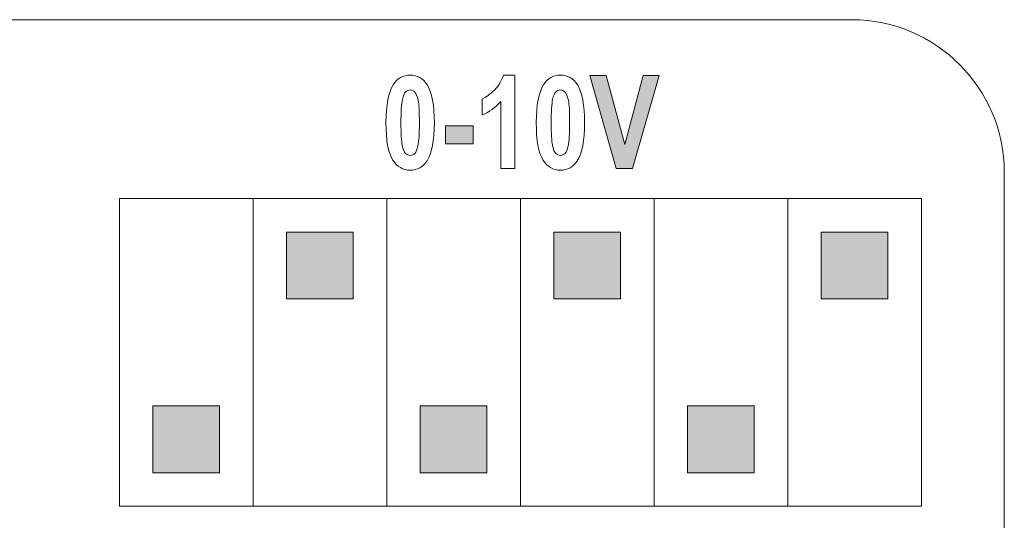
# Model space of a CAD drawing. Units: inches. Extents: x 51.1 to 65, y 16.3 to 31.2.
# Drawn here: x 54.3 to 55.1, y 24.5 to 24.8 of the extents above; entities that cross this region are included whole.
import ezdxf

# ---------------------------------------------------------------- set-up
doc = ezdxf.new("R2010")
doc.units = ezdxf.units.IN
doc.header["$MEASUREMENT"] = 0
doc.layers.add('Label', color=30, linetype='CONTINUOUS')

msp = doc.modelspace()

# ---------------------------------------------------------------- hatches: boundary and pattern name
at = {"layer": 'Label'}
h = msp.add_hatch(color=256, dxfattribs=at)
h.dxf.hatch_style = 2
h.paths.add_polyline_path([(54.78216, 24.71881), (54.76229, 24.78841), (54.77447, 24.78841), (54.78857, 24.73687), (54.80222, 24.78841), (54.81415, 24.78841), (54.7942, 24.71881)])
h = msp.add_hatch(color=256, dxfattribs=at)
h.dxf.hatch_style = 2
h.paths.add_polyline_path([(54.65427, 24.73736), (54.65427, 24.75071), (54.67521, 24.75071), (54.67521, 24.73736)])
h = msp.add_hatch(color=256, dxfattribs=at)
h.dxf.hatch_style = 2
h.paths.add_polyline_path([(54.53541, 24.62144), (54.58541, 24.62144), (54.58541, 24.67143), (54.53541, 24.67143)])
h = msp.add_hatch(color=256, dxfattribs=at)
h.dxf.hatch_style = 2
h.paths.add_polyline_path([(54.7354, 24.62144), (54.78541, 24.62144), (54.78541, 24.67143), (54.7354, 24.67143)])
h = msp.add_hatch(color=256, dxfattribs=at)
h.dxf.hatch_style = 2
h.paths.add_polyline_path([(54.93541, 24.62144), (54.9854, 24.62144), (54.9854, 24.67143), (54.93541, 24.67143)])
h = msp.add_hatch(color=256, dxfattribs=at)
h.dxf.hatch_style = 2
h.paths.add_polyline_path([(54.43541, 24.49143), (54.4854, 24.49143), (54.4854, 24.54143), (54.43541, 24.54143)])
h = msp.add_hatch(color=256, dxfattribs=at)
h.dxf.hatch_style = 2
h.paths.add_polyline_path([(54.6354, 24.49143), (54.68541, 24.49143), (54.68541, 24.54143), (54.6354, 24.54143)])
h = msp.add_hatch(color=256, dxfattribs=at)
h.dxf.hatch_style = 2
h.paths.add_polyline_path([(54.83541, 24.49143), (54.8854, 24.49143), (54.8854, 24.54143), (54.83541, 24.54143)])

# ---------------------------------------------------------------- linework, layer by layer
at = {"layer": 'Label', "lineweight": 0}
for points in [[(54.78216, 24.71881), (54.76229, 24.78841), (54.77447, 24.78841), (54.78857, 24.73687), (54.80222, 24.78841), (54.81415, 24.78841), (54.7942, 24.71881), (54.78216, 24.71881)], [(54.65427, 24.73736), (54.65427, 24.75071), (54.67521, 24.75071), (54.67521, 24.73736), (54.65427, 24.73736)], [(54.41041, 24.46643), (54.5104, 24.46643), (54.5104, 24.69643), (54.41041, 24.69643), (54.41041, 24.46643)], [(54.5104, 24.46643), (54.6104, 24.46643), (54.6104, 24.69643), (54.5104, 24.69643), (54.5104, 24.46643)], [(54.6104, 24.46643), (54.71041, 24.46643), (54.71041, 24.69643), (54.6104, 24.69643), (54.6104, 24.46643)], [(54.71041, 24.46643), (54.81041, 24.46643), (54.81041, 24.69643), (54.71041, 24.69643), (54.71041, 24.46643)], [(54.81041, 24.46643), (54.91041, 24.46643), (54.91041, 24.69643), (54.81041, 24.69643), (54.81041, 24.46643)], [(54.91041, 24.46643), (55.0104, 24.46643), (55.0104, 24.69643), (54.91041, 24.69643), (54.91041, 24.46643)], [(54.53541, 24.62144), (54.58541, 24.62144), (54.58541, 24.67143), (54.53541, 24.67143), (54.53541, 24.62144)], [(54.7354, 24.62144), (54.78541, 24.62144), (54.78541, 24.67143), (54.7354, 24.67143), (54.7354, 24.62144)], [(54.93541, 24.62144), (54.9854, 24.62144), (54.9854, 24.67143), (54.93541, 24.67143), (54.93541, 24.62144)], [(54.43541, 24.49143), (54.4854, 24.49143), (54.4854, 24.54143), (54.43541, 24.54143), (54.43541, 24.49143)], [(54.6354, 24.49143), (54.68541, 24.49143), (54.68541, 24.54143), (54.6354, 24.54143), (54.6354, 24.49143)], [(54.83541, 24.49143), (54.8854, 24.49143), (54.8854, 24.54143), (54.83541, 24.54143), (54.83541, 24.49143)]]:
    msp.add_lwpolyline(points, dxfattribs=at)
for points, knots in [([(55.07244, 24.0741), (55.07244, 24.0114), (55.02114, 23.96009), (54.95844, 23.96009), (54.95844, 23.96009), (52.35773, 23.96009), (52.35773, 23.96009), (52.29503, 23.96009), (52.24373, 24.0114), (52.24373, 24.0741), (52.24373, 24.0741), (52.24373, 24.71615), (52.24373, 24.71615), (52.24373, 24.77885), (52.29503, 24.83015), (52.35773, 24.83015), (52.35773, 24.83015), (54.95844, 24.83015), (54.95844, 24.83015), (55.02114, 24.83015), (55.07244, 24.77885), (55.07244, 24.71615), (55.07244, 24.71615), (55.07244, 24.0741), (55.07244, 24.0741)], [0, 0, 0, 0, 1, 1, 1, 2, 2, 2, 3, 3, 3, 4, 4, 4, 5, 5, 5, 6, 6, 6, 7, 7, 7, 8, 8, 8, 8]), ([(54.62797, 24.78869), (54.63337, 24.78869), (54.63758, 24.78629), (54.64062, 24.78147), (54.64426, 24.77577), (54.64606, 24.76632), (54.64606, 24.75312), (54.64606, 24.73997), (54.64423, 24.7305), (54.64059, 24.72473), (54.63757, 24.71999), (54.63337, 24.71761), (54.62797, 24.71761), (54.62254, 24.71761), (54.61817, 24.72022), (54.61485, 24.72543), (54.61154, 24.73063), (54.60987, 24.73991), (54.60987, 24.75327), (54.60987, 24.76637), (54.6117, 24.7758), (54.61534, 24.78157), (54.61836, 24.78631), (54.62257, 24.78869), (54.62797, 24.78869)], [0, 0, 0, 0, 1, 1, 1, 2, 2, 2, 3, 3, 3, 4, 4, 4, 5, 5, 5, 6, 6, 6, 7, 7, 7, 8, 8, 8, 8]), ([(54.70638, 24.71881), (54.70638, 24.71881), (54.69569, 24.71881), (54.69569, 24.71881), (54.69569, 24.71881), (54.69569, 24.76906), (54.69569, 24.76906), (54.69178, 24.7645), (54.6872, 24.76114), (54.68191, 24.75896), (54.68191, 24.75896), (54.68191, 24.77105), (54.68191, 24.77105), (54.68469, 24.77219), (54.68771, 24.77436), (54.69098, 24.77754), (54.69425, 24.78072), (54.69649, 24.78444), (54.69771, 24.78869), (54.69771, 24.78869), (54.70638, 24.78869), (54.70638, 24.78869), (54.70638, 24.78869), (54.70638, 24.71881), (54.70638, 24.71881)], [0, 0, 0, 0, 1, 1, 1, 2, 2, 2, 3, 3, 3, 4, 4, 4, 5, 5, 5, 6, 6, 6, 7, 7, 7, 8, 8, 8, 8]), ([(54.74037, 24.78869), (54.74576, 24.78869), (54.75, 24.78629), (54.75303, 24.78147), (54.75666, 24.77577), (54.75846, 24.76632), (54.75846, 24.75312), (54.75846, 24.73997), (54.75664, 24.7305), (54.75299, 24.72473), (54.74997, 24.71999), (54.74576, 24.71761), (54.74037, 24.71761), (54.73494, 24.71761), (54.73057, 24.72022), (54.72726, 24.72543), (54.72394, 24.73063), (54.72227, 24.73991), (54.72227, 24.75327), (54.72227, 24.76637), (54.7241, 24.7758), (54.72775, 24.78157), (54.73076, 24.78631), (54.73497, 24.78869), (54.74037, 24.78869)], [0, 0, 0, 0, 1, 1, 1, 2, 2, 2, 3, 3, 3, 4, 4, 4, 5, 5, 5, 6, 6, 6, 7, 7, 7, 8, 8, 8, 8]), ([(54.62797, 24.77762), (54.62668, 24.77762), (54.62551, 24.7771), (54.62451, 24.77607), (54.62349, 24.77504), (54.62272, 24.7732), (54.62215, 24.77055), (54.62142, 24.76709), (54.62105, 24.76129), (54.62105, 24.75312), (54.62105, 24.74496), (54.62138, 24.73936), (54.62204, 24.7363), (54.62269, 24.73325), (54.62353, 24.73122), (54.62454, 24.7302), (54.62553, 24.72918), (54.62668, 24.72868), (54.62797, 24.72868), (54.62926, 24.72868), (54.63041, 24.7292), (54.63143, 24.73023), (54.63243, 24.73126), (54.63322, 24.73309), (54.63379, 24.73575), (54.63452, 24.73917), (54.63488, 24.74496), (54.63488, 24.75312), (54.63488, 24.76129), (54.63455, 24.7669), (54.63389, 24.76995), (54.63324, 24.77301), (54.6324, 24.77504), (54.6314, 24.77607), (54.63041, 24.7771), (54.62926, 24.77762), (54.62797, 24.77762)], [0, 0, 0, 0, 1, 1, 1, 2, 2, 2, 3, 3, 3, 4, 4, 4, 5, 5, 5, 6, 6, 6, 7, 7, 7, 8, 8, 8, 9, 9, 9, 10, 10, 10, 11, 11, 11, 12, 12, 12, 12]), ([(54.74037, 24.77762), (54.73908, 24.77762), (54.73793, 24.7771), (54.73692, 24.77607), (54.7359, 24.77504), (54.73512, 24.7732), (54.73456, 24.77055), (54.73383, 24.76709), (54.73345, 24.76129), (54.73345, 24.75312), (54.73345, 24.74496), (54.73379, 24.73936), (54.73445, 24.7363), (54.7351, 24.73325), (54.73593, 24.73122), (54.73694, 24.7302), (54.73793, 24.72918), (54.73908, 24.72868), (54.74037, 24.72868), (54.74167, 24.72868), (54.74282, 24.7292), (54.74384, 24.73023), (54.74484, 24.73126), (54.74563, 24.73309), (54.74619, 24.73575), (54.74693, 24.73917), (54.74728, 24.74496), (54.74728, 24.75312), (54.74728, 24.76129), (54.74696, 24.7669), (54.74631, 24.76995), (54.74564, 24.77301), (54.74482, 24.77504), (54.74381, 24.77607), (54.74281, 24.7771), (54.74167, 24.77762), (54.74037, 24.77762)], [0, 0, 0, 0, 1, 1, 1, 2, 2, 2, 3, 3, 3, 4, 4, 4, 5, 5, 5, 6, 6, 6, 7, 7, 7, 8, 8, 8, 9, 9, 9, 10, 10, 10, 11, 11, 11, 12, 12, 12, 12])]:
    msp.add_open_spline(points, degree=3, knots=knots, dxfattribs=at)

doc.saveas('drawing.dxf')
